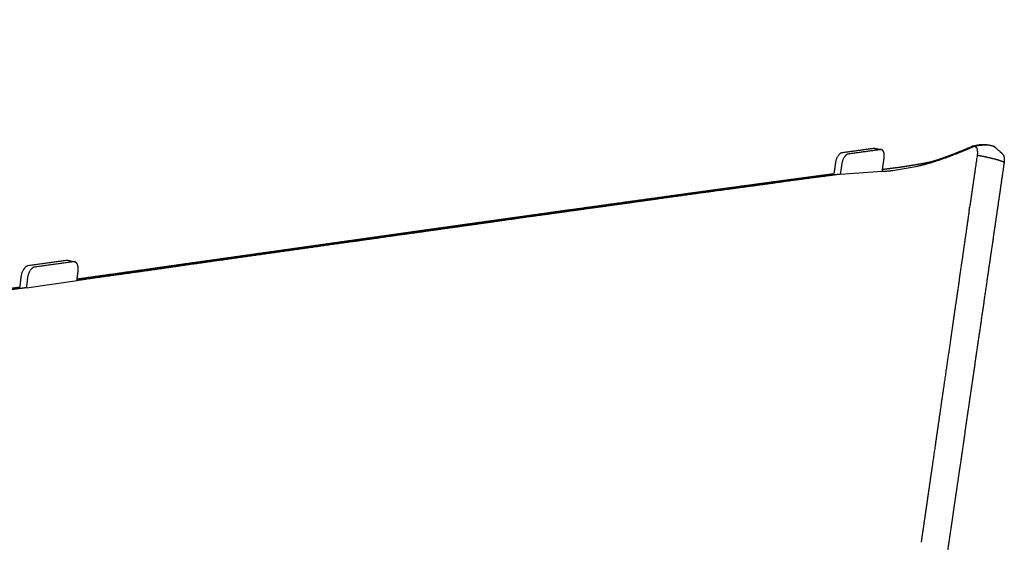
# Model space of a CAD drawing. Units: millimetres. Extents: x 0 to 890, y 0 to 230.
# Drawn here: x 94 to 97, y 40 to 41 of the extents above; entities that cross this region are included whole.
import ezdxf

# ---------------------------------------------------------------- set-up
doc = ezdxf.new("R2010")
doc.units = ezdxf.units.MM
doc.header["$MEASUREMENT"] = 0
doc.layers.add('COTAS', color=7, linetype='Continuous', true_color=0x000000)
doc.layers.add('Crear2D$Visible', color=7, linetype='Continuous', true_color=0x000000)
doc.styles.add('ArialMT', font='arial.ttf')
doc.dimstyles.new('Esquema', dxfattribs={"dimscale": 0.3, "dimtxt": 4.75, "dimasz": 0.05, "dimexe": 0, "dimexo": 5, "dimgap": 2, "dimtad": 0, "dimtih": 1, "dimtoh": 1, "dimdec": 0, "dimlfac": 10, "dimzin": 1, "dimdsep": 46, "dimtxsty": 'ArialMT', "dimcen": 1.5, "dimadec": 0, "dimazin": 0, "dimtfac": 1, "dimtdec": 4, "dimtix": 1, "dimtmove": 1, "dimatfit": 3, "dimfxl": 0, "dimtolj": 1, "dimtzin": 1, "dimarcsym": 0})

# ---------------------------------------------------------------- blocks, each defined once
blk = doc.blocks.new('*D10')
at = {"layer": 'COTAS', "color": 0, "lineweight": -2}
for p, q in [((96.4274, 43.2874), (96.4674, 43.014)), ((96.4526, 43.0118), (91.6288, 42.3059)), ((82.5997, 40.9846), (87.4235, 41.6905)), ((82.5448, 41.2558), (82.5848, 40.9824))]:
    blk.add_line(p, q, dxfattribs=at)
at = {"layer": 'COTAS', "color": 0}
for points in [[(96.4529, 43.0093), (96.4522, 43.0143), (96.4674, 43.014)], [(82.5993, 40.987), (82.6, 40.9821), (82.5848, 40.9824)]]:
    blk.add_solid(points, dxfattribs=at)
at = {"layer": 'Defpoints', "color": 0}
for p in [(96.4674, 43.014), (96.6446, 41.8032), (82.762, 39.7716)]:
    blk.add_point(p, dxfattribs=at)
at = {"layer": 'COTAS', "color": 0, "insert": (89.5261, 41.9982), "char_height": 1.425, "attachment_point": 5, "style": 'ArialMT'}
blk.add_mtext('\\A1;140', dxfattribs=at)

msp = doc.modelspace()

# ---------------------------------------------------------------- linework, layer by layer
at = {"layer": 'Crear2D$Visible'}
for points in [[(96.4662, 40.5116), (96.5271, 40.5222)], [(96.3382, 40.5024), (96.4408, 40.5095)], [(94.3493, 40.2249), (94.4731, 40.2424)]]:
    msp.add_lwpolyline(points, dxfattribs=at)
at = {"layer": 'Crear2D$Visible', "lineweight": -3}
for points, weights, degree in [([(96.4209, 40.5655), (96.3814, 40.56), (96.3417, 40.5545)], [2408.99883134, 2404.49901713, 2399.99920292], 2), ([(96.4229, 40.5655), (96.4219, 40.5656), (96.4209, 40.5655)], [2266.87652251, 2328.79531104, 2408.99883134], 2), ([(96.4229, 40.5655), (96.4306, 40.564), (96.4383, 40.5626)], [2266.87652251, 2266.40596624, 2265.93540998], 2), ([(96.4383, 40.5626), (96.4374, 40.5628), (96.4363, 40.5626)], [2265.93540998, 2327.82844341, 2407.998617], 2), ([(96.5271, 40.5222), (96.5445, 40.5264), (96.5679, 40.533), (96.6019, 40.5447), (96.6344, 40.5576), (96.6551, 40.5664), (96.6651, 40.5707)], [2422.25915649, 2424.18759043, 2426.74538594, 2430.37327816, 2433.78946327, 2435.92873708, 2436.96581301], 3), ([(96.6672, 40.5704), (96.6665, 40.5705), (96.6658, 40.5706), (96.6651, 40.5707)], [2436.82961825, 2436.87501627, 2436.92041512, 2436.96581301], 3), ([(96.6843, 40.5739), (96.6847, 40.5739), (96.6852, 40.574), (96.6856, 40.574)], [2439.18300776, 2439.2381507, 2439.29284002, 2439.34708605], 3), ([(96.685, 40.5739), (96.6852, 40.5739), (96.6854, 40.574), (96.6856, 40.574)], [2438.86218015, 2438.88629497, 2438.9103252, 2438.93427164], 3), ([(96.6992, 40.5742), (96.7, 40.5741), (96.7007, 40.5739), (96.7014, 40.5738)], [2441.42955045, 2441.52652877, 2441.62358664, 2441.72085302], 3), ([(96.3417, 40.5545), (96.3294, 40.5528), (96.3262, 40.5298)], [2399.99920292, 1696.07668072, 2399.2258087], 2), ([(96.3571, 40.5516), (96.3449, 40.5499), (96.3416, 40.5269)], [2398.99898857, 1695.36942237, 2398.22559436], 2), ([(96.4363, 40.5626), (96.3968, 40.5571), (96.3571, 40.5516)], [2407.998617, 2403.49880278, 2398.99898857], 2), ([(96.4452, 40.5414), (96.448, 40.5608), (96.4383, 40.5626)], [2409.99433922, 1784.08852509, 2265.93540998], 2), ([(96.4414, 40.5145), (96.4447, 40.5378), (96.4452, 40.5414)], [2410.71315636, 2410.09137015, 2409.99433922], 2), ([(96.6727, 40.549), (96.6795, 40.5478), (96.6915, 40.5455), (96.7055, 40.5424), (96.7127, 40.5406), (96.7223, 40.5379)], [2436.81838637, 2437.27396209, 2438.13923235, 2439.32444605, 2440.05387359, 2441.18462441], 3), ([(96.3262, 40.5298), (96.3247, 40.5192), (96.3225, 40.5039)], [2399.2258087, 2399.50605008, 2399.91476113], 2), ([(96.3416, 40.5269), (96.3402, 40.5168), (96.3382, 40.5024)], [2398.22559436, 2398.49271868, 2398.87656775], 2), ([(96.7236, 40.5375), (96.7232, 40.5376), (96.7227, 40.5378), (96.7223, 40.5379)], [2441.36499924, 2441.30517227, 2441.24505543, 2441.18463132], 3), ([(96.4408, 40.5095), (96.4409, 40.5111), (96.4411, 40.5128)], [2284.91334403, 2340.91287313, 2410.75837421], 2), ([(96.4408, 40.5095), (96.4408, 40.5095), (96.4408, 40.5095), (96.4408, 40.5095)], [2412.3806527, 2412.38098556, 2412.38131842, 2412.38165128], 3), ([(96.4411, 40.5128), (96.4413, 40.5136), (96.4414, 40.5145)], [2410.75837421, 2410.73542864, 2410.71315636], 2), ([(96.653, 40.4133), (96.6535, 40.4162), (96.6539, 40.4192), (96.6543, 40.4221)], [2440.48674547, 2440.4067692, 2440.3269053, 2440.24715537], 3), ([(94.3537, 40.2786), (94.3391, 40.2766), (94.3361, 40.2515)], [2194.33236602, 1550.64826569, 2193.55897181], 2), ([(94.3697, 40.2753), (94.3551, 40.2733), (94.3521, 40.2482)], [2193.33215168, 1549.94100734, 2192.55875747], 2), ([(94.4485, 40.2917), (94.4012, 40.2852), (94.3537, 40.2786)], [2203.33199445, 2198.83218023, 2194.33236602], 2), ([(94.4644, 40.2885), (94.4172, 40.2819), (94.3697, 40.2753)], [2202.3317801, 2197.83196589, 2193.33215168], 2), ([(94.4512, 40.2917), (94.4499, 40.2919), (94.4485, 40.2917)], [2056.59848987, 2118.87941971, 2203.33199445], 2), ([(94.4512, 40.2917), (94.4592, 40.29), (94.4671, 40.2884)], [2056.59848987, 2056.13174633, 2055.66500278], 2), ([(94.4671, 40.2884), (94.4658, 40.2887), (94.4644, 40.2885)], [2055.66500278, 2117.91760132, 2202.3317801], 2), ([(94.4759, 40.2655), (94.4784, 40.2861), (94.4671, 40.2884)], [2204.32750233, 1642.93851251, 2055.66500278], 2), ([(94.3361, 40.2515), (94.3356, 40.2479), (94.3331, 40.2266)], [2193.55897181, 2193.64681014, 2194.16468421], 2), ([(94.4736, 40.2464), (94.4749, 40.2573), (94.4759, 40.2655)], [2204.79552395, 2204.52847703, 2204.32750233], 2), ([(94.3521, 40.2482), (94.3516, 40.2447), (94.3493, 40.2249)], [2192.55875747, 2192.64327486, 2193.12592568], 2), ([(94.4731, 40.2424), (94.4734, 40.2444), (94.4736, 40.2464)], [2204.89466826, 2204.84400719, 2204.79552395], 2), ([(94.4735, 40.2454), (94.4735, 40.2454), (94.4735, 40.2454), (94.4735, 40.2454)], [2206.95279875, 2206.9530763, 2206.95335385, 2206.9536314], 3)]:
    msp.add_rational_spline(points, weights, degree=degree, dxfattribs=at)
for points, weights, knots in [([(96.5814, 40.5397), (96.6128, 40.5511), (96.6215, 40.5545), (96.6301, 40.558), (96.6403, 40.5621), (96.6505, 40.5665), (96.6607, 40.5708)], [2428.83382183, 2432.19265129, 2433.10699979, 2434.02274044, 2435.09950912, 2436.17668316, 2437.26269407], [39.583786, 39.583786, 39.583786, 39.583786, 45.553351, 45.553351, 45.553351, 52.621275, 52.621275, 52.621275, 52.621275]), ([(96.6651, 40.5707), (96.6649, 40.5708), (96.6645, 40.5709), (96.6641, 40.5709), (96.6638, 40.571), (96.6636, 40.571), (96.6634, 40.5711), (96.6631, 40.5711), (96.6629, 40.5711), (96.6628, 40.5712), (96.6626, 40.5712), (96.6625, 40.5712), (96.6622, 40.5712), (96.6619, 40.5712), (96.6616, 40.5711), (96.6613, 40.571), (96.6611, 40.571), (96.6609, 40.5709), (96.6608, 40.5708), (96.6607, 40.5708)], [2436.96581301, 2436.97832818, 2437.00334578, 2437.03152272, 2437.05031734, 2437.06280311, 2437.07840334, 2437.0940769, 2437.10671995, 2437.11625526, 2437.12591308, 2437.13902232, 2437.15580285, 2437.1765459, 2437.19786261, 2437.21972216, 2437.23836471, 2437.25275461, 2437.25963002, 2437.26269407], [0, 0, 0, 0, 0.140314, 0.280628, 0.315706, 0.350784, 0.420941, 0.491098, 0.526177, 0.561255, 0.596333, 0.631412, 0.701569, 0.771726, 0.841883, 0.912039, 0.982196, 1.017275, 1.045276, 1.045276, 1.045276, 1.045276]), ([(96.6612, 40.571), (96.6759, 40.5746), (96.6797, 40.5751), (96.6837, 40.5752), (96.6848, 40.5753), (96.6869, 40.5752), (96.6886, 40.5752), (96.689, 40.5752), (96.6894, 40.5751), (96.6895, 40.5751), (96.6896, 40.5751)], [2437.23337586, 2439.32753115, 2439.81524683, 2440.2161821, 2440.32796674, 2440.52693827, 2440.60405372, 2440.61963591, 2440.61781774, 2440.61546082, 2440.61180258], [0.007785, 0.007785, 0.007785, 0.007785, 3.603489, 3.603489, 3.603489, 4.605962, 4.605962, 4.725248, 4.725248, 4.76539, 4.76539, 4.76539, 4.76539]), ([(96.6651, 40.5707), (96.67, 40.572), (96.6766, 40.5732), (96.6824, 40.5738), (96.6843, 40.5739)], [2436.96581301, 2437.51069181, 2438.27180905, 2438.96052905, 2439.18300776], [0, 0, 0, 0, 1.376546, 2.066121, 2.066121, 2.066121, 2.066121]), ([(96.6672, 40.5704), (96.6672, 40.5703), (96.6673, 40.5703), (96.6674, 40.5703), (96.6675, 40.5703), (96.6677, 40.5702), (96.668, 40.5701), (96.6682, 40.57), (96.6685, 40.5698), (96.6688, 40.5697), (96.669, 40.5695), (96.6692, 40.5693), (96.6693, 40.5692), (96.6694, 40.5691), (96.6695, 40.5691), (96.6696, 40.5689), (96.6698, 40.5687), (96.6701, 40.5683), (96.6705, 40.5678), (96.6709, 40.5671), (96.6713, 40.5662), (96.6716, 40.5654), (96.6719, 40.5644), (96.6722, 40.5635), (96.6724, 40.5628), (96.6725, 40.5621), (96.6727, 40.5611), (96.6729, 40.5595), (96.6731, 40.5574), (96.6731, 40.5547), (96.673, 40.5527), (96.673, 40.5517), (96.6729, 40.5515), (96.6729, 40.5512), (96.6729, 40.5508), (96.6728, 40.5505), (96.6728, 40.5501), (96.6728, 40.5497), (96.6727, 40.5495), (96.6727, 40.5492), (96.6727, 40.5491), (96.6727, 40.549)], [2436.82970894, 2436.82819137, 2436.82358424, 2436.81591859, 2436.8068123, 2436.79492492, 2436.78051129, 2436.76394616, 2436.7481208, 2436.73304593, 2436.72111739, 2436.71196004, 2436.70528608, 2436.6998871, 2436.69566654, 2436.689432, 2436.68047248, 2436.66567571, 2436.64931397, 2436.63314395, 2436.62048684, 2436.61139177, 2436.60590791, 2436.60438845, 2436.60502762, 2436.60691213, 2436.61161405, 2436.62403661, 2436.64855816, 2436.69174748, 2436.73047134, 2436.75408075, 2436.75938084, 2436.76611615, 2436.77437578, 2436.78281606, 2436.7914399, 2436.80025018, 2436.80775033, 2436.81380515, 2436.81684598, 2436.81835148], [0.508983, 0.508983, 0.508983, 0.508983, 0.526177, 0.561255, 0.596333, 0.631412, 0.701569, 0.771726, 0.841883, 0.912039, 0.982196, 1.017275, 1.052353, 1.087432, 1.104971, 1.12251, 1.192667, 1.262824, 1.403138, 1.543451, 1.683765, 1.824079, 1.964393, 2.104706, 2.174863, 2.24502, 2.385334, 2.525648, 2.806275, 3.086903, 3.36753, 3.385069, 3.402608, 3.437687, 3.472765, 3.507844, 3.542922, 3.578001, 3.613079, 3.630618, 3.64769, 3.64769, 3.64769, 3.64769]), ([(96.6823, 40.5737), (96.6823, 40.5737), (96.6823, 40.5737), (96.6826, 40.5737), (96.6831, 40.5738), (96.6837, 40.5738), (96.684, 40.5739), (96.6843, 40.5739)], [2438.77202989, 2438.7631348, 2438.75800088, 2438.75847303, 2438.79655209, 2438.83732819, 2438.86443296, 2438.89201283], [4.38201451, 4.38201451, 4.38201451, 4.38201451, 4.39479779, 4.39479779, 4.42926214, 4.42926214, 4.47263218, 4.47263218, 4.47263218, 4.47263218]), ([(96.6843, 40.5739), (96.6844, 40.5739), (96.6846, 40.5739), (96.6851, 40.574), (96.6856, 40.574), (96.6864, 40.5741), (96.6867, 40.5741), (96.6887, 40.5743), (96.6902, 40.5743), (96.6916, 40.5744), (96.6948, 40.5744), (96.698, 40.5742), (96.701, 40.5738), (96.7012, 40.5738), (96.7013, 40.5738), (96.7014, 40.5738)], [2438.89201283, 2438.90646166, 2438.9210409, 2438.97541484, 2439.01817577, 2439.09785213, 2439.13963855, 2439.34451525, 2439.51601366, 2439.68161458, 2440.05917741, 2440.45019685, 2440.84310605, 2440.86035408, 2440.87761187, 2440.89487959], [4.472632, 4.472632, 4.472632, 4.472632, 4.495353, 4.495353, 4.559957, 4.559957, 4.619338, 4.619338, 4.82774, 4.82774, 4.82774, 6.455869, 6.455869, 6.455869, 6.527109, 6.527109, 6.527109, 6.527109]), ([(96.6856, 40.574), (96.6878, 40.5742), (96.6934, 40.5745), (96.6984, 40.5742), (96.7013, 40.5738), (96.7014, 40.5738)], [2438.93427164, 2439.18937388, 2439.86443124, 2440.49297044, 2440.87637604, 2440.89323197], [1.965899, 1.965899, 1.965899, 1.965899, 2.753091, 4.129637, 4.193111, 4.193111, 4.193111, 4.193111]), ([(96.6886, 40.5751), (96.6916, 40.5751), (96.6952, 40.5749), (96.6985, 40.5744), (96.6992, 40.5742)], [2440.07444993, 2440.44135737, 2440.89897425, 2441.32707517, 2441.42955045], [2.895855, 2.895855, 2.895855, 2.895855, 4.129637, 4.526056, 4.526056, 4.526056, 4.526056]), ([(96.7014, 40.5738), (96.7041, 40.5734), (96.7092, 40.5722), (96.7139, 40.5704), (96.7162, 40.5693), (96.7166, 40.5691)], [2440.89323197, 2441.24192376, 2441.91744955, 2442.58290723, 2442.92232658, 2442.96934967], [4.193111, 4.193111, 4.193111, 4.193111, 5.506182, 6.882728, 7.10699, 7.10699, 7.10699, 7.10699]), ([(96.7138, 40.5703), (96.7361, 40.5521), (96.7375, 40.5487), (96.7382, 40.5447), (96.7383, 40.5445), (96.7383, 40.5443), (96.7384, 40.5437), (96.7385, 40.5434), (96.7385, 40.543), (96.7388, 40.5412), (96.7389, 40.5392), (96.7389, 40.5372), (96.7389, 40.5352), (96.7388, 40.5331), (96.7385, 40.5311)], [2442.11111311, 2444.15636372, 2444.29946352, 2444.42622554, 2444.43361599, 2444.44093227, 2444.45866508, 2444.4690056, 2444.47923593, 2444.53654255, 2444.59052013, 2444.64500361, 2444.70247272, 2444.76186017, 2444.82491834], [1.394602, 1.394602, 1.394602, 1.394602, 3.881818, 3.881818, 3.881818, 4.028225, 4.028225, 4.239807, 4.239807, 4.239807, 5.435966, 5.435966, 5.435966, 6.687822, 6.687822, 6.687822, 6.687822]), ([(96.7166, 40.5691), (96.7164, 40.5692), (96.7162, 40.5693), (96.716, 40.5694), (96.7155, 40.5697), (96.714, 40.5702), (96.7138, 40.5703), (96.7138, 40.5703), (96.7138, 40.5703)], [2442.96934967, 2442.9143753, 2442.86020968, 2442.80673167, 2442.66943037, 2442.32118938, 2442.15081732, 2442.13216783, 2442.11111311], [0, 0, 0, 0, 0.188422, 0.188422, 0.188422, 1.340168, 1.340168, 1.394602, 1.394602, 1.394602, 1.394602]), ([(96.5554, 40.532), (96.5567, 40.5323), (96.5581, 40.5327), (96.5594, 40.533), (96.5603, 40.5333), (96.5612, 40.5335), (96.5622, 40.5338), (96.5623, 40.5338), (96.5625, 40.5339), (96.5627, 40.534), (96.5628, 40.534), (96.5629, 40.534), (96.5636, 40.5342), (96.5643, 40.5344), (96.5649, 40.5346), (96.5665, 40.535), (96.5681, 40.5355), (96.5698, 40.536), (96.5711, 40.5364), (96.5724, 40.5368), (96.5738, 40.5372), (96.5746, 40.5375), (96.5757, 40.5378), (96.5766, 40.5381), (96.5768, 40.5382), (96.577, 40.5382), (96.5814, 40.5397)], [2426.15379095, 2426.2976569, 2426.44024021, 2426.58132924, 2426.68074723, 2426.77949921, 2426.87741953, 2426.89433526, 2426.91126469, 2426.93686357, 2426.94692015, 2426.95837387, 2427.03147508, 2427.10134762, 2427.16803136, 2427.33345184, 2427.50057696, 2427.66903939, 2427.80046564, 2427.93436958, 2428.06999627, 2428.15515029, 2428.2631553, 2428.34505468, 2428.36338889, 2428.38400015, 2428.40790613], [29.030136, 29.030136, 29.030136, 29.030136, 29.678968, 29.678968, 29.678968, 30.127316, 30.127316, 30.127316, 30.208664, 30.208664, 30.250224, 30.250224, 30.250224, 30.569822, 30.569822, 30.569822, 31.340613, 31.340613, 31.340613, 31.966148, 31.966148, 31.966148, 32.403895, 32.403895, 32.403895, 32.584534, 32.584534, 32.584534, 32.584534]), ([(96.6727, 40.549), (96.6693, 40.5254), (96.6676, 40.5141), (96.6649, 40.495), (96.6615, 40.4718), (96.6587, 40.4524), (96.6564, 40.4368), (96.6553, 40.429), (96.6543, 40.4221)], [2436.81871451, 2437.45481315, 2437.76217301, 2438.27793197, 2438.9022971, 2439.42694174, 2439.84922571, 2440.06115228, 2440.24692096], [3.649062, 3.649062, 3.649062, 3.649062, 5.020884, 7.764527, 10.50817, 13.251813, 14.623634, 15.995455, 15.995455, 15.995455, 15.995455]), ([(96.6727, 40.549), (96.6727, 40.549), (96.6727, 40.549), (96.6727, 40.549), (96.6727, 40.549)], [2436.81835148, 2436.81839268, 2436.81851366, 2436.81863469, 2436.81871451], [3.647690304, 3.647690304, 3.647690304, 3.647690304, 3.648157501, 3.649062146, 3.649062146, 3.649062146, 3.649062146]), ([(96.7385, 40.5311), (96.7284, 40.4619), (96.7174, 40.3862), (96.7057, 40.3061), (96.6999, 40.2662), (96.6939, 40.2252), (96.6879, 40.1833), (96.6818, 40.1415), (96.6756, 40.0989), (96.6693, 40.0557), (96.663, 40.0126), (96.6567, 39.969), (96.6503, 39.9251), (96.6439, 39.8812), (96.6375, 39.837), (96.6311, 39.7928), (96.6278, 39.7708), (96.6246, 39.7487), (96.6214, 39.7266), (96.6182, 39.7046), (96.615, 39.6825), (96.6118, 39.6605), (96.6054, 39.6165), (96.599, 39.5725), (96.5926, 39.5286), (96.5862, 39.4847), (96.5799, 39.4409), (96.5735, 39.3971), (96.5671, 39.3533), (96.5608, 39.3096), (96.5544, 39.2659), (96.5417, 39.1787), (96.5291, 39.0917), (96.5164, 39.0048), (96.5038, 38.9181), (96.4912, 38.8315), (96.4786, 38.7452), (96.4661, 38.659), (96.4536, 38.5729), (96.4411, 38.4871)], [2444.82499884, 2446.70060515, 2448.75458867, 2450.92964672, 2452.01717574, 2453.1349734, 2454.27587939, 2455.41678538, 2456.58079969, 2457.76075022, 2458.94070075, 2460.13658749, 2461.34128406, 2462.54598063, 2463.75948702, 2464.97446661, 2465.5819564, 2466.18981449, 2466.79759165, 2467.4053688, 2468.01306502, 2468.62077245, 2469.83618732, 2471.05164707, 2472.26709805, 2473.48254903, 2474.69799125, 2475.91343565, 2477.12888005, 2478.34432664, 2479.55977293, 2481.9906655, 2484.42155686, 2486.85244846, 2489.28334005, 2491.71423189, 2494.14512366, 2496.57601542, 2499.00690711, 2501.43779886], [0, 0, 0, 0, 19.977118, 19.977118, 19.977118, 30.927478, 30.927478, 30.927478, 42.331522, 42.331522, 42.331522, 54.048619, 54.048619, 54.048619, 65.938005, 65.938005, 65.938005, 71.90408, 71.90408, 71.90408, 77.870337, 77.870337, 77.870337, 89.802733, 89.802733, 89.802733, 101.735169, 101.735169, 101.735169, 113.667604, 113.667604, 113.667604, 137.532476, 137.532476, 137.532476, 161.397348, 161.397348, 161.397348, 185.262219, 185.262219, 185.262219, 185.262219]), ([(96.4414, 40.5145), (96.4631, 40.517), (96.4759, 40.5187), (96.4887, 40.5205), (96.5011, 40.5224), (96.5134, 40.5244), (96.5255, 40.5265), (96.5301, 40.5273), (96.5345, 40.5281), (96.5387, 40.5288), (96.5458, 40.5301), (96.5554, 40.532)], [2414.1440382, 2416.38868264, 2417.73845559, 2419.09305615, 2420.41745428, 2421.74871249, 2423.08521734, 2423.58692275, 2424.07254388, 2424.54195478, 2425.33437045, 2426.1333443], [6.89227, 6.89227, 6.89227, 6.89227, 13.40716, 13.40716, 13.40716, 19.778134, 19.778134, 19.778134, 22.08748, 22.08748, 25.867718, 25.867718, 25.867718, 25.867718]), ([(96.7236, 40.5375), (96.7238, 40.5374), (96.7263, 40.5366), (96.7306, 40.5352), (96.7349, 40.5335), (96.7375, 40.5321), (96.7384, 40.5314), (96.7385, 40.5312), (96.7385, 40.5311)], [2441.36499781, 2441.38779421, 2441.74349808, 2442.41266966, 2443.29674892, 2444.06120605, 2444.54617931, 2444.76806868, 2444.82499884], [5.412107, 5.412107, 5.412107, 5.412107, 5.506182, 6.882728, 8.259273, 9.635819, 11.012364, 11.534822, 11.534822, 11.534822, 11.534822]), ([(96.3382, 40.5024), (96.318, 40.4997), (96.2786, 40.4944), (96.2189, 40.4864), (96.1695, 40.4797), (96.1296, 40.4743), (96.0994, 40.4702), (96.0691, 40.466), (96.0284, 40.4605), (95.9771, 40.4534), (95.915, 40.4449), (95.8524, 40.4362), (95.7895, 40.4275), (95.7262, 40.4187), (95.6627, 40.4099), (95.5992, 40.401), (95.5462, 40.3936), (95.5039, 40.3876), (95.4722, 40.3832), (95.4405, 40.3787), (95.4089, 40.3743), (95.3773, 40.3699), (95.3457, 40.3654), (95.3142, 40.361), (95.2723, 40.3551), (95.22, 40.3477), (95.1574, 40.3389), (95.0951, 40.3301), (95.0331, 40.3214), (94.9713, 40.3126), (94.9097, 40.304), (94.8485, 40.2953), (94.7876, 40.2867), (94.727, 40.2782), (94.6465, 40.2668), (94.5621, 40.2549), (94.4976, 40.2458), (94.4731, 40.2424)], [2399.58093933, 2397.29728139, 2392.83903289, 2386.12386245, 2380.5998089, 2376.15496924, 2372.80910928, 2369.45256323, 2364.96453329, 2359.33404265, 2352.55496328, 2345.763639, 2338.97028901, 2332.18513284, 2325.41852595, 2318.68081541, 2313.0983642, 2308.65667834, 2305.33923642, 2302.03633637, 2298.74736648, 2295.47197649, 2292.21056908, 2288.96355125, 2284.65333291, 2279.30135484, 2272.93708759, 2266.63142376, 2260.38501059, 2254.1985592, 2248.07285928, 2242.00903649, 2236.00779238, 2230.07250624, 2222.23943147, 2214.07486872, 2207.88600816, 2205.54306808], [-194.926294, -194.926294, -194.926294, -194.926294, -191.60824, -188.517785, -185.427329, -183.882102, -182.336874, -180.791646, -179.246418, -176.155963, -173.065507, -169.975052, -166.884596, -163.794141, -160.703685, -157.61323, -154.522774, -152.977547, -151.432319, -149.887091, -148.341863, -146.796636, -145.251408, -143.70618, -142.160952, -139.070497, -135.980042, -132.889586, -129.799131, -126.708675, -123.61822, -120.527764, -117.437309, -114.346853, -111.256398, -105.075487, -101.304108, -101.304108, -101.304108, -101.304108]), ([(94.4735, 40.2454), (94.495, 40.2485), (94.5564, 40.2571), (94.6379, 40.2686), (94.7183, 40.2799), (94.7789, 40.2885), (94.8399, 40.2971), (94.9011, 40.3057), (94.9627, 40.3144), (95.0245, 40.3231), (95.0865, 40.3318), (95.1488, 40.3406), (95.2114, 40.3494), (95.2637, 40.3568), (95.3057, 40.3627), (95.3372, 40.3671), (95.3687, 40.3715), (95.4003, 40.376), (95.4319, 40.3804), (95.4636, 40.3849), (95.4953, 40.3893), (95.5377, 40.3952), (95.5906, 40.4026), (95.6542, 40.4115), (95.7177, 40.4203), (95.781, 40.4291), (95.8439, 40.4379), (95.9065, 40.4465), (95.9686, 40.455), (96.0199, 40.4621), (96.0606, 40.4676), (96.091, 40.4718), (96.1211, 40.4759), (96.161, 40.4813), (96.2104, 40.488), (96.2676, 40.4957), (96.3047, 40.5006), (96.3224, 40.503)], [2206.9536314, 2209.00855914, 2214.91040822, 2222.78421052, 2230.61728529, 2236.55257144, 2242.55381554, 2248.61763833, 2254.74333825, 2260.92978965, 2267.17620281, 2273.48186665, 2279.8461339, 2285.19811196, 2289.50833031, 2292.75534814, 2296.01675554, 2299.29214554, 2302.58111543, 2305.88401547, 2309.2014574, 2313.64314325, 2319.22559446, 2325.963305, 2332.7299119, 2339.51506806, 2346.30841805, 2353.09974234, 2359.87882171, 2365.50931234, 2369.99734229, 2373.35388833, 2376.6997483, 2381.14458796, 2386.66864151, 2393.09908259, 2397.28138752, 2399.29302763], [101.768593, 101.768593, 101.768593, 101.768593, 105.075487, 111.256398, 114.346853, 117.437309, 120.527764, 123.61822, 126.708675, 129.799131, 132.889586, 135.980042, 139.070497, 142.160952, 143.70618, 145.251408, 146.796636, 148.341863, 149.887091, 151.432319, 152.977547, 154.522774, 157.61323, 160.703685, 163.794141, 166.884596, 169.975052, 173.065507, 176.155963, 179.246418, 180.791646, 182.336874, 183.882102, 185.427329, 188.517785, 191.60824, 194.523529, 194.523529, 194.523529, 194.523529]), ([(94.4736, 40.2464), (94.4932, 40.2492), (94.5127, 40.2519), (94.5322, 40.2547), (94.5725, 40.2603), (94.6125, 40.266), (94.6524, 40.2716), (94.6726, 40.2744), (94.6927, 40.2773), (94.7128, 40.2801), (94.733, 40.283), (94.7532, 40.2858), (94.7734, 40.2886), (94.7937, 40.2915), (94.8141, 40.2944), (94.8343, 40.2972), (94.8548, 40.3001), (94.8752, 40.303), (94.8956, 40.3059), (94.9161, 40.3088), (94.9366, 40.3117), (94.9571, 40.3145), (94.9778, 40.3174), (94.9984, 40.3204), (95.0189, 40.3232), (95.0397, 40.3262), (95.0604, 40.3291), (95.081, 40.332), (95.1018, 40.3349), (95.1226, 40.3379), (95.1433, 40.3408), (95.1642, 40.3437), (95.185, 40.3466), (95.2058, 40.3496), (95.2268, 40.3525), (95.2477, 40.3555), (95.2686, 40.3584), (95.2896, 40.3614), (95.3106, 40.3643), (95.3316, 40.3673), (95.3368, 40.368), (95.3421, 40.3687), (95.3473, 40.3695), (95.3526, 40.3702), (95.3579, 40.371), (95.3631, 40.3717), (95.3684, 40.3724), (95.3736, 40.3732), (95.3789, 40.3739), (95.3842, 40.3746), (95.3894, 40.3754), (95.3947, 40.3761), (95.4053, 40.3776), (95.4158, 40.3791), (95.4263, 40.3806), (95.4369, 40.382), (95.4475, 40.3835), (95.458, 40.385), (95.4686, 40.3865), (95.4792, 40.388), (95.4898, 40.3894), (95.5004, 40.3909), (95.5109, 40.3924), (95.5215, 40.3939), (95.5428, 40.3969), (95.564, 40.3998), (95.5851, 40.4028), (95.6063, 40.4057), (95.6275, 40.4087), (95.6487, 40.4117), (95.6911, 40.4176), (95.7334, 40.4234), (95.7754, 40.4293), (95.8174, 40.4351), (95.8593, 40.4409), (95.901, 40.4466), (95.9217, 40.4495), (95.9424, 40.4523), (95.9631, 40.4552), (95.9836, 40.458), (96.0041, 40.4608), (96.0246, 40.4636), (96.0449, 40.4664), (96.0652, 40.4691), (96.0854, 40.4719), (96.1055, 40.4746), (96.1255, 40.4774), (96.1456, 40.4801), (96.1653, 40.4827), (96.1851, 40.4854), (96.2048, 40.4881), (96.2243, 40.4907), (96.2437, 40.4933), (96.2631, 40.4959), (96.2821, 40.4985), (96.3012, 40.501), (96.3225, 40.5039)], [2207.88403048, 2209.75684471, 2211.62930631, 2213.501415, 2217.38026326, 2221.2546644, 2225.12461598, 2227.08529925, 2229.0442968, 2231.00160834, 2232.98231895, 2234.96105321, 2236.93781084, 2238.94004856, 2240.94027679, 2242.93849528, 2244.96167787, 2246.98291439, 2249.00220458, 2251.04595931, 2253.08779329, 2255.12771083, 2257.19169449, 2259.25379227, 2261.31400836, 2263.39795109, 2265.4800364, 2267.5602683, 2269.66393607, 2271.76577227, 2273.86578077, 2275.98896317, 2278.11033405, 2280.22990315, 2282.3723958, 2284.5131063, 2286.65204407, 2288.81364077, 2290.97348988, 2293.13160049, 2293.67463298, 2294.21755712, 2294.76037305, 2295.3046002, 2295.84871775, 2296.39272582, 2296.93814993, 2297.48346605, 2298.02867434, 2298.57525663, 2299.12173538, 2299.66811074, 2300.76487, 2301.86121813, 2302.95715619, 2304.05854934, 2305.15951621, 2306.26005785, 2307.36620185, 2308.47192088, 2309.57721597, 2310.6878734, 2311.79814308, 2312.90802606, 2315.1416632, 2317.37401293, 2319.60508366, 2321.85132591, 2324.09660395, 2326.34092645, 2330.85869156, 2335.37455927, 2339.88860367, 2344.41471825, 2348.94159263, 2353.46931026, 2355.72764127, 2357.98666682, 2360.24639852, 2362.49689562, 2364.74841866, 2367.00098018, 2369.24022283, 2371.48082905, 2373.72281254, 2375.94740794, 2378.17368339, 2380.40165353, 2382.60764974, 2384.81582188, 2387.02618837, 2389.20638618, 2391.3895384, 2393.57566729, 2395.72145744, 2397.871033, 2400.2942043], [303.625832, 303.625832, 303.625832, 303.625832, 311.753175, 311.753175, 311.753175, 328.566512, 328.566512, 328.566512, 337.067775, 337.067775, 337.067775, 345.654692, 345.654692, 345.654692, 354.334892, 354.334892, 354.334892, 363.106271, 363.106271, 363.106271, 371.967061, 371.967061, 371.967061, 380.915793, 380.915793, 380.915793, 389.951231, 389.951231, 389.951231, 399.072311, 399.072311, 399.072311, 408.278077, 408.278077, 408.278077, 417.567611, 417.567611, 417.567611, 426.939954, 426.939954, 426.939954, 429.295842, 429.295842, 429.295842, 431.656886, 431.656886, 431.656886, 434.023108, 434.023108, 434.023108, 436.394351, 436.394351, 436.394351, 441.15147, 441.15147, 441.15147, 445.928517, 445.928517, 445.928517, 450.726059, 450.726059, 450.726059, 455.543212, 455.543212, 455.543212, 465.228326, 465.228326, 465.228326, 474.968869, 474.968869, 474.968869, 494.55752, 494.55752, 494.55752, 514.190258, 514.190258, 514.190258, 523.985851, 523.985851, 523.985851, 533.747723, 533.747723, 533.747723, 543.460979, 543.460979, 543.460979, 553.110727, 553.110727, 553.110727, 562.680531, 562.680531, 562.680531, 572.140324, 572.140324, 572.140324, 581.452917, 581.452917, 581.452917, 581.452917]), ([(96.4408, 40.5095), (96.4472, 40.5099), (96.4557, 40.5105), (96.4641, 40.5114), (96.4662, 40.5116)], [2412.38165128, 2413.13568512, 2414.13017054, 2415.1115426, 2415.35482017], [9.570203, 9.570203, 9.570203, 9.570203, 12.89287, 13.992982, 13.992982, 13.992982, 13.992982]), ([(96.653, 40.4133), (96.6507, 40.3974), (96.6454, 40.3607), (96.6352, 40.2903), (96.6221, 40.1998), (96.6121, 40.1303), (96.6054, 40.0838), (96.5987, 40.0376), (96.5904, 39.9806), (96.5805, 39.9124), (96.5706, 39.8434), (96.5631, 39.7917), (96.5581, 39.7573), (96.5556, 39.74), (96.5531, 39.7228), (96.5514, 39.7112), (96.5505, 39.7051), (96.5504, 39.7044), (96.5503, 39.7031), (96.55, 39.7013), (96.5497, 39.6992), (96.5493, 39.6963), (96.5488, 39.6927), (96.5475, 39.6841), (96.5448, 39.6655), (96.5407, 39.6369), (96.5374, 39.614), (96.5357, 39.6026)], [2440.48651104, 2440.91462905, 2441.9103312, 2443.81690525, 2446.27605324, 2448.16629161, 2449.43209491, 2450.69326074, 2452.25063558, 2454.11497922, 2456.00200465, 2457.42206483, 2458.36630821, 2458.83913385, 2459.3119503, 2459.63208375, 2459.79949738, 2459.81919171, 2459.85365445, 2459.90288616, 2459.96196658, 2460.0407935, 2460.13926995, 2460.37564865, 2460.88784466, 2461.67562831, 2462.30586821, 2462.62090292], [16.83765, 16.83765, 16.83765, 16.83765, 17.977851, 27.218381, 36.45891, 42.661869, 45.763348, 48.864828, 55.067786, 61.270745, 67.473703, 73.676662, 75.227402, 76.778141, 78.328881, 79.879621, 79.928081, 79.976542, 80.073463, 80.267305, 80.461148, 80.65499, 81.042675, 81.43036, 82.9811, 86.082579, 89.182633, 89.182633, 89.182633, 89.182633]), ([(92.0989, 39.9075), (92.1077, 39.9088), (92.1164, 39.9101), (92.1251, 39.9114), (92.1523, 39.9154), (92.1795, 39.9195), (92.2066, 39.9234), (92.2341, 39.9275), (92.2615, 39.9315), (92.2888, 39.9356), (92.3164, 39.9396), (92.344, 39.9437), (92.3714, 39.9477), (92.3991, 39.9517), (92.4267, 39.9557), (92.4542, 39.9597), (92.4819, 39.9638), (92.5095, 39.9678), (92.537, 39.9718), (92.5646, 39.9758), (92.5922, 39.9798), (92.6197, 39.9837), (92.6472, 39.9877), (92.6747, 39.9917), (92.702, 39.9956), (92.7568, 40.0035), (92.8113, 40.0113), (92.8655, 40.0191), (92.9194, 40.0268), (92.973, 40.0345), (93.0265, 40.0421), (93.0529, 40.0459), (93.0793, 40.0496), (93.1057, 40.0534), (93.1319, 40.0571), (93.158, 40.0608), (93.184, 40.0645), (93.1969, 40.0663), (93.2099, 40.0682), (93.2228, 40.07), (93.2356, 40.0718), (93.2484, 40.0736), (93.2612, 40.0754), (93.274, 40.0773), (93.2867, 40.0791), (93.2994, 40.0809), (93.3121, 40.0826), (93.3247, 40.0844), (93.3373, 40.0862), (93.3436, 40.0871), (93.3499, 40.088), (93.3562, 40.0889), (93.3624, 40.0898), (93.3687, 40.0907), (93.375, 40.0915), (93.3812, 40.0924), (93.3874, 40.0933), (93.3937, 40.0942), (93.3999, 40.0951), (93.4061, 40.0959), (93.4123, 40.0968), (93.437, 40.1003), (93.4616, 40.1038), (93.4862, 40.1073), (93.5105, 40.1107), (93.5347, 40.1141), (93.559, 40.1175), (93.5829, 40.1209), (93.6068, 40.1243), (93.6307, 40.1276), (93.6542, 40.131), (93.6778, 40.1343), (93.7013, 40.1376), (93.7245, 40.1409), (93.7476, 40.1441), (93.7708, 40.1474), (93.7936, 40.1506), (93.8165, 40.1538), (93.8393, 40.157), (93.8617, 40.1602), (93.8842, 40.1634), (93.9067, 40.1665), (93.9288, 40.1696), (93.9509, 40.1728), (93.973, 40.1759), (93.9948, 40.1789), (94.0166, 40.182), (94.0383, 40.1851), (94.0597, 40.1881), (94.0811, 40.1911), (94.1025, 40.1941), (94.1236, 40.1971), (94.1447, 40.2001), (94.1658, 40.203), (94.2073, 40.2089), (94.2486, 40.2147), (94.2899, 40.2205), (94.3043, 40.2226), (94.3187, 40.2246), (94.3331, 40.2266)], [2002.05661615, 2002.74027982, 2003.4235109, 2004.1063076, 2006.25072752, 2008.39187738, 2010.52971462, 2012.70773996, 2014.88327619, 2017.05628779, 2019.2593677, 2021.46069279, 2023.660235, 2025.8816861, 2028.10184273, 2030.32068476, 2032.55686931, 2034.79204698, 2037.02619904, 2039.2736392, 2041.52038222, 2043.7664113, 2046.02165625, 2048.27650905, 2050.53095442, 2055.05088094, 2059.57111352, 2064.09154547, 2068.59992182, 2073.11107345, 2077.62490967, 2079.86728026, 2082.11080055, 2084.35546034, 2086.58495922, 2088.81590984, 2091.04830254, 2092.15756714, 2093.2672566, 2094.37736973, 2095.48212314, 2096.58733605, 2097.69300737, 2098.79307872, 2099.89360841, 2100.99459541, 2102.09012932, 2103.18610404, 2104.28251848, 2104.82872205, 2105.37503613, 2105.92146057, 2106.4665114, 2107.01167685, 2107.55695678, 2108.10082105, 2108.64480125, 2109.18889723, 2109.73158232, 2110.27438177, 2110.81729542, 2112.97493376, 2115.13440315, 2117.29569378, 2119.43432868, 2121.57480842, 2123.7171229, 2125.83651575, 2127.95776186, 2130.08085084, 2132.18076694, 2134.28254104, 2136.38616926, 2138.46636204, 2140.54843025, 2142.63236988, 2144.6925829, 2146.7546913, 2148.81869092, 2150.85862423, 2152.90047921, 2154.94425156, 2156.96355916, 2158.98480969, 2161.00800338, 2163.00623283, 2165.00646921, 2167.00871275, 2168.98547614, 2170.96421389, 2172.94492627, 2174.90223957, 2176.8612372, 2178.82191942, 2182.69186895, 2186.56626366, 2190.44510596, 2191.80431134, 2193.16370282, 2194.5232805], [6.143185, 6.143185, 6.143185, 6.143185, 9.115364, 9.115364, 9.115364, 18.414915, 18.414915, 18.414915, 27.861455, 27.861455, 27.861455, 37.417848, 37.417848, 37.417848, 47.054069, 47.054069, 47.054069, 56.753707, 56.753707, 56.753707, 66.501891, 66.501891, 66.501891, 76.283747, 76.283747, 76.283747, 95.888947, 95.888947, 95.888947, 115.45012, 115.45012, 115.45012, 125.176998, 125.176998, 125.176998, 134.848525, 134.848525, 134.848525, 139.65892, 139.65892, 139.65892, 144.449731, 144.449731, 144.449731, 149.220076, 149.220076, 149.220076, 153.970522, 153.970522, 153.970522, 156.338438, 156.338438, 156.338438, 158.70134, 158.70134, 158.70134, 161.059072, 161.059072, 161.059072, 163.411654, 163.411654, 163.411654, 172.770848, 172.770848, 172.770848, 182.04735, 182.04735, 182.04735, 191.2402, 191.2402, 191.2402, 200.348483, 200.348483, 200.348483, 209.371244, 209.371244, 209.371244, 218.307421, 218.307421, 218.307421, 227.155781, 227.155781, 227.155781, 235.914853, 235.914853, 235.914853, 244.582875, 244.582875, 244.582875, 253.157745, 253.157745, 253.157745, 261.647081, 261.647081, 261.647081, 278.436829, 278.436829, 278.436829, 284.329247, 284.329247, 284.329247, 284.329247]), ([(94.3493, 40.2249), (94.3343, 40.2228), (94.2785, 40.2149), (94.2013, 40.204), (94.1171, 40.1921), (94.0529, 40.1831), (93.9876, 40.1739), (93.9213, 40.1645), (93.8539, 40.155), (93.7854, 40.1453), (93.7159, 40.1355), (93.6453, 40.1256), (93.5736, 40.1155), (93.513, 40.1069), (93.464, 40.1), (93.4269, 40.0947), (93.3896, 40.0894), (93.352, 40.0841), (93.3141, 40.0787), (93.2759, 40.0733), (93.2374, 40.0679), (93.1857, 40.0605), (93.1205, 40.0512), (93.0412, 40.0399), (92.9611, 40.0285), (92.8803, 40.0169), (92.7988, 40.0052), (92.7168, 39.9934), (92.6344, 39.9815), (92.5656, 39.9715), (92.5105, 39.9635), (92.4691, 39.9575), (92.4277, 39.9515), (92.3725, 39.9434), (92.3035, 39.9333), (92.2071, 39.9191), (92.139, 39.909), (92.0985, 39.9029)], [2193.77072256, 2192.35746145, 2187.09538552, 2179.86906472, 2172.03598995, 2166.10069495, 2160.09942995, 2154.03557103, 2147.90981656, 2141.72333831, 2135.4769721, 2129.17147512, 2122.80754075, 2117.45608828, 2113.14650524, 2109.90008778, 2106.63942112, 2103.36492871, 2100.07702973, 2096.77538807, 2093.45940617, 2089.01995473, 2083.44087139, 2076.70823531, 2069.9478491, 2063.17017312, 2056.38567602, 2049.60469058, 2042.83754924, 2037.2184498, 2032.74046461, 2029.39193456, 2026.05458953, 2021.62179043, 2016.11411758, 2008.46098734, 2003.09395907, 1999.91552362], [-94.986235, -94.986235, -94.986235, -94.986235, -92.713665, -86.532754, -83.442298, -80.351843, -77.261387, -74.170932, -71.080476, -67.990021, -64.899565, -61.80911, -58.718654, -55.628199, -54.082971, -52.537743, -50.992516, -49.447288, -47.90206, -46.356832, -44.811605, -43.266377, -40.175921, -37.085466, -33.99501, -30.904555, -27.814099, -24.723644, -21.633188, -18.542733, -16.997505, -15.452277, -13.90705, -12.361822, -9.271366, -6.180911, -1.499742, -1.499742, -1.499742, -1.499742])]:
    msp.add_rational_spline(points, weights, degree=3, knots=knots, dxfattribs=at)

# ---------------------------------------------------------------- dimensions: what is measured, and where the dimension line sits
at = {"layer": 'COTAS'}
dim = msp.add_aligned_dim(p1=(82.762, 39.7716), p2=(96.6446, 41.8032), distance=1.2237, dimstyle='Esquema', dxfattribs=at)
dim.commit()
dim.dimension.update_dxf_attribs({"geometry": '*D10', "text_midpoint": (89.5261, 41.9982)})

doc.saveas('drawing.dxf')
